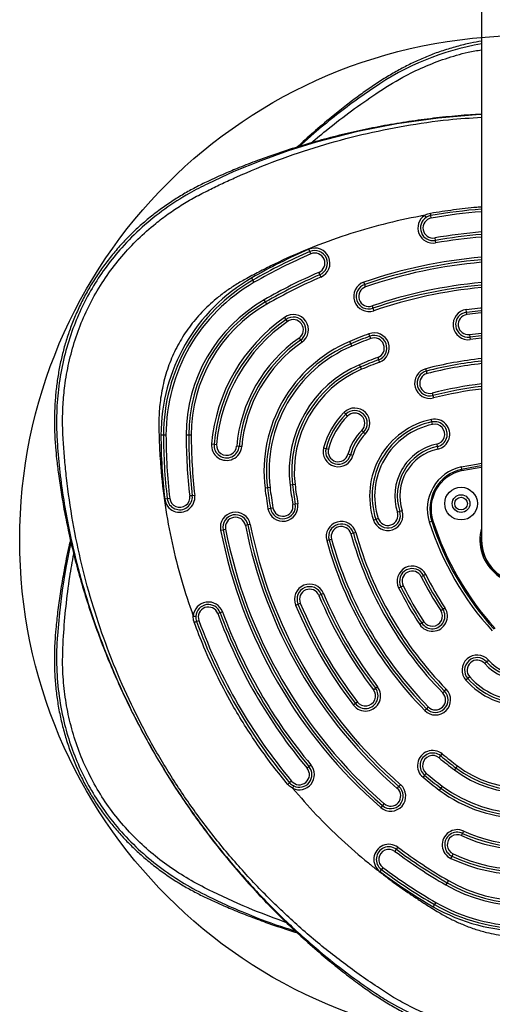
# Model space of a CAD drawing. Units: millimetres. Extents: x 4271 to 28376, y 20260 to 35931.
# Drawn here: x 15951 to 16138, y 30255 to 30646 of the extents above; entities that cross this region are included whole.
import ezdxf

# ---------------------------------------------------------------- set-up
doc = ezdxf.new("R2010")
doc.units = ezdxf.units.MM
doc.header["$LTSCALE"] = 150
doc.layers.add('OTWORY_MONTAŻOWE', color=1, linetype='Continuous')

msp = doc.modelspace()

# ---------------------------------------------------------------- linework, layer by layer
at = {"color": 7, "linetype": 'Continuous', "lineweight": 25}
for p, q in [((16134.15, 30925.31), (16134.15, 30439.52)), ((16114.24, 30567.18), (16114.07, 30568.17)), ((16115.61, 30559.3), (16115.79, 30558.31)), ((16115.79, 30558.31), (16115.96, 30557.33)), ((16066.07, 30553.87), (16065.67, 30554.79)), ((16066.46, 30552.95), (16066.07, 30553.87)), ((16043.5, 30542.56), (16043, 30543.42)), ((16044, 30541.69), (16043.5, 30542.56)), ((16069.62, 30545.61), (16070.02, 30544.69)), ((16070.02, 30544.69), (16070.41, 30543.77)), ((16087.84, 30540.85), (16087.52, 30541.8)), ((16088.17, 30539.9), (16087.84, 30540.85)), ((16048.5, 30533.9), (16048, 30534.76)), ((16049, 30533.03), (16048.5, 30533.9)), ((16090.76, 30532.34), (16091.08, 30531.39)), ((16091.08, 30531.39), (16091.41, 30530.44)), ((16128.23, 30529.87), (16128.1, 30530.86)), ((16056.64, 30526.98), (16056.07, 30527.8)), ((16057.21, 30526.16), (16056.64, 30526.98)), ((16128.36, 30528.88), (16128.23, 30529.87)), ((16061.81, 30519.61), (16062.38, 30518.79)), ((16089.85, 30520.33), (16089.5, 30521.27)), ((16090.2, 30519.39), (16089.85, 30520.33)), ((16129.4, 30520.95), (16129.53, 30519.96)), ((16134.15, 30520.5), (16129.53, 30519.96)), ((16129.53, 30519.96), (16129.66, 30518.97)), ((16062.38, 30518.79), (16062.96, 30517.97)), ((16082.29, 30517.31), (16081.89, 30518.23)), ((16082.68, 30516.39), (16082.29, 30517.31)), ((16092.99, 30511.9), (16093.34, 30510.96)), ((16086.21, 30508.11), (16085.82, 30509.03)), ((16086.61, 30507.19), (16086.21, 30508.11)), ((16093.34, 30510.96), (16093.69, 30510.02)), ((16112.37, 30506.47), (16112.12, 30507.44)), ((16112.62, 30505.5), (16112.37, 30506.47)), ((16114.61, 30497.75), (16114.86, 30496.79)), ((16114.86, 30496.79), (16115.11, 30495.82)), ((16080.32, 30489.36), (16079.62, 30490.07)), ((16081.03, 30488.65), (16080.32, 30489.36)), ((16114.51, 30486.32), (16114.3, 30487.3)), ((16114.71, 30485.35), (16114.51, 30486.32)), ((16008.02, 30481.1), (16007.02, 30481.1)), ((16009.02, 30481.1), (16008.02, 30481.1)), ((16018.02, 30481.1), (16017.02, 30481.1)), ((16019.02, 30481.1), (16018.02, 30481.1)), ((16086.67, 30482.98), (16087.38, 30482.27)), ((16087.38, 30482.27), (16088.08, 30481.56)), ((16027.08, 30477.6), (16028.08, 30477.51)), ((16028.08, 30477.51), (16029.08, 30477.42)), ((16038.04, 30476.63), (16037.04, 30476.72)), ((16039.04, 30476.54), (16038.04, 30476.63)), ((16071.53, 30476.07), (16072.5, 30475.81)), ((16116.38, 30477.52), (16116.59, 30476.54)), ((16116.59, 30476.54), (16116.8, 30475.56)), ((16072.5, 30475.81), (16073.47, 30475.55)), ((16082.16, 30473.24), (16081.2, 30473.5)), ((16083.13, 30472.98), (16082.16, 30473.24)), ((16126.02, 30468.46), (16126.24, 30467.48)), ((16059.21, 30461.33), (16058.21, 30461.21)), ((16060.2, 30461.45), (16059.21, 30461.33)), ((16019.43, 30457.07), (16018.44, 30456.95)), ((16020.42, 30457.19), (16019.43, 30457.07)), ((16049.28, 30460.13), (16048.29, 30460.01)), ((16050.27, 30460.25), (16049.28, 30460.13)), ((16008.51, 30455.78), (16009.5, 30455.9)), ((16009.5, 30455.9), (16010.49, 30456.02)), ((16060.3, 30453.74), (16059.32, 30453.57)), ((16061.29, 30453.9), (16060.3, 30453.74)), ((16049.46, 30451.91), (16050.44, 30452.08)), ((16050.44, 30452.08), (16051.43, 30452.24)), ((16101.73, 30450.81), (16100.78, 30450.5)), ((16102.68, 30451.12), (16101.73, 30450.81)), ((16041.48, 30445.48), (16040.5, 30445.28)), ((16042.46, 30445.67), (16041.48, 30445.48)), ((16091.27, 30447.41), (16092.22, 30447.72)), ((16092.22, 30447.72), (16093.17, 30448.03)), ((16113.45, 30446.68), (16114.41, 30446.99)), ((16030.69, 30443.36), (16031.67, 30443.55)), ((16031.67, 30443.55), (16032.65, 30443.74)), ((16083.34, 30442.18), (16082.37, 30441.92)), ((16084.3, 30442.45), (16083.34, 30442.18)), ((16072.74, 30439.23), (16073.7, 30439.5)), ((16073.7, 30439.5), (16074.67, 30439.77)), ((16134.45, 30435.62), (16134.61, 30435.62)), ((16111.12, 30425.38), (16110.23, 30424.94)), ((16112.02, 30425.83), (16111.12, 30425.38)), ((16102.17, 30420.92), (16103.07, 30421.37)), ((16070.6, 30417.9), (16069.68, 30417.51)), ((16071.53, 30418.28), (16070.6, 30417.9)), ((16101.28, 30420.48), (16102.17, 30420.92)), ((16060.44, 30413.68), (16061.37, 30414.07)), ((16061.37, 30414.07), (16062.29, 30414.45)), ((16030.51, 30410.62), (16029.58, 30410.28)), ((16031.45, 30410.96), (16030.51, 30410.62)), ((16117.98, 30411.51), (16118.82, 30412.06)), ((16118.82, 30412.06), (16119.65, 30412.61)), ((16021.12, 30407.18), (16022.06, 30407.52)), ((16110.48, 30406.53), (16109.65, 30405.98)), ((16111.31, 30407.09), (16110.48, 30406.53)), ((16135.4, 30390.54), (16136.14, 30391.21)), ((16136.14, 30391.21), (16136.88, 30391.88)), ((16128.71, 30384.52), (16127.97, 30383.85)), ((16129.46, 30385.18), (16128.71, 30384.52)), ((16091.28, 30380.1), (16092.07, 30380.71)), ((16092.07, 30380.71), (16092.87, 30381.32)), ((16118.76, 30378.89), (16119.48, 30379.59)), ((16119.48, 30379.59), (16120.19, 30380.29)), ((16084.14, 30374.62), (16083.34, 30374.01)), ((16084.93, 30375.23), (16084.14, 30374.62)), ((16112.33, 30372.59), (16111.62, 30371.89)), ((16113.05, 30373.29), (16112.33, 30372.59)), ((16117.32, 30353.1), (16117.96, 30353.87)), ((16117.96, 30353.87), (16118.6, 30354.64)), ((16064.96, 30348.99), (16065.73, 30349.63)), ((16065.73, 30349.63), (16066.49, 30350.27)), ((16123.99, 30349.12), (16123.39, 30348.32)), ((16124.59, 30349.92), (16123.99, 30349.12)), ((16058.82, 30343.86), (16058.05, 30343.22)), ((16111.59, 30346.16), (16110.96, 30345.39)), ((16112.23, 30346.93), (16111.59, 30346.16)), ((16100.74, 30340.94), (16101.4, 30341.7)), ((16101.4, 30341.7), (16102.05, 30342.45)), ((16117.99, 30341.12), (16117.39, 30340.32)), ((16118.59, 30341.92), (16117.99, 30341.12)), ((16094.82, 30334.16), (16094.16, 30333.41)), ((16095.48, 30334.92), (16094.82, 30334.16)), ((16126.66, 30323.14), (16127.08, 30324.05)), ((16126.24, 30322.23), (16126.66, 30323.14)), ((16099.82, 30316), (16100.41, 30316.8)), ((16100.41, 30316.8), (16101.01, 30317.61)), ((16122.44, 30314.07), (16122.02, 30313.17)), ((16122.86, 30314.98), (16122.44, 30314.07)), ((16094.43, 30308.79), (16093.84, 30307.99)), ((16095.03, 30309.59), (16094.43, 30308.79)), ((16121.02, 30304.43), (16120.52, 30303.57)), ((16120.52, 30303.57), (16120.02, 30302.7)), ((16115.52, 30294.91), (16115.02, 30294.04)), ((16116.02, 30295.77), (16115.52, 30294.91))]:
    msp.add_line(p, q, dxfattribs=at)
at = {"color": 8, "linetype": 'Continuous', "lineweight": 25}
for p, q in [((16129.4, 30520.95), (16134.15, 30521.5)), ((16134.15, 30519.49), (16129.66, 30518.97)), ((16126.34, 30466.99), (16126.24, 30467.48)), ((16114.88, 30447.14), (16114.41, 30446.99))]:
    msp.add_line(p, q, dxfattribs=at)
at = {"color": 8, "linetype": 'Continuous', "lineweight": 25, "flags": 128}
for points in [[(16134.15, 30608.26), (16133.45, 30608.24), (16116.96, 30606.83), (16100.59, 30604.52), (16084.41, 30601.33), (16068.53, 30597.23), (16057.49, 30593.81), (16046.6, 30589.93), (16035.94, 30585.6), (16025.61, 30580.79), (16025.61, 30580.79), (16025.61, 30580.79)], [(16128.1, 30530.86), (16133.8, 30531.52), (16134.15, 30531.55)], [(16134.15, 30529.54), (16134, 30529.53), (16128.36, 30528.88)], [(16126.02, 30468.46), (16132.2, 30469.63), (16134.15, 30469.93)], [(15971.34, 30438.59), (15969.29, 30428.64), (15967.84, 30419.62), (15966.72, 30410.57), (15965.97, 30401.56), (15965.97, 30401.56), (15965.97, 30401.56)]]:
    msp.add_lwpolyline(points, dxfattribs=at)
at = {"color": 7, "linetype": 'Continuous', "lineweight": 25, "flags": 128}
for points in [[(16114.07, 30568.17), (16114.07, 30568.18), (16114.06, 30568.24), (16114.04, 30568.33), (16114.02, 30568.45), (16113.99, 30568.6), (16113.96, 30568.76), (16113.93, 30568.95), (16113.9, 30569.14)], [(16128.23, 30529.87), (16133.9, 30530.52), (16134.15, 30530.55)], [(16134.15, 30468.92), (16132.37, 30468.64), (16126.24, 30467.48)], [(16126.34, 30466.99), (16132.45, 30468.15), (16134.15, 30468.41)], [(16020.2, 30406.84), (16020.38, 30406.91), (16020.55, 30406.97), (16020.71, 30407.03), (16020.85, 30407.08), (16020.97, 30407.12), (16021.05, 30407.16), (16021.11, 30407.17), (16021.12, 30407.18)], [(16058.05, 30343.22), (16058.04, 30343.2), (16058, 30343.17), (16057.93, 30343.11), (16057.83, 30343.03), (16057.72, 30342.94), (16057.59, 30342.83), (16057.45, 30342.71), (16057.3, 30342.58)]]:
    msp.add_lwpolyline(points, dxfattribs=at)
at = {"color": 7, "linetype": 'Continuous', "lineweight": 25}
for radius in [6.5, 3.5, 2.5]:
    msp.add_circle((16126.04, 30453.93), radius, dxfattribs=at)
at = {"color": 8, "linetype": 'Continuous', "lineweight": 25}
for centre, radius, start, end in [((16152.24, 30531.09), 106.73, 99.7586, 124.7833), ((16151, 30356.36), 214, 94.516, 99.8906), ((16151, 30356.36), 206, 94.6918, 99.8906), ((16151, 30356.36), 204, 94.7379, 99.8906), ((16151, 30356.36), 196, 94.9318, 108.8972), ((16151, 30356.36), 194, 94.9827, 108.8972), ((16151, 30356.36), 186, 95.1976, 108.8972), ((16151, 30356.36), 184, 95.2543, 108.8972), ((16151, 30356.36), 156, 96.2008, 104.4317), ((16151, 30356.36), 154, 96.2816, 104.4317), ((16151, 30356.36), 146, 96.6273, 104.4317), ((16151, 30356.36), 144, 96.7198, 104.4317)]:
    msp.add_arc(centre, radius, start, end, dxfattribs=at)
at = {"color": 7, "linetype": 'Continuous', "lineweight": 25}
for centre, radius, start, end in [((16151, 30356.36), 215, 94.495, 99.8906), ((16114.93, 30563.24), 6, 123.5153, 279.8906), ((16114.93, 30563.24), 5, 123.5153, 279.8906), ((16114.93, 30563.24), 4, 99.8906, 279.8906), ((16114.93, 30563.24), 5, 99.8906, 123.5153), ((16151, 30356.36), 205, 94.7148, 99.8906), ((16151, 30356.36), 216, 113.2684, 120), ((16068.04, 30549.28), 6, 293.2684, 113.2684), ((16068.04, 30549.28), 5, 293.2684, 113.2684), ((16151, 30356.36), 215, 113.2684, 120), ((16151, 30356.36), 214, 113.2684, 120), ((16068.04, 30549.28), 4, 293.2684, 113.2684), ((16151, 30356.36), 195, 94.9571, 108.8972), ((16078.98, 30481.1), 71.96, 120, 180), ((16078.98, 30481.1), 70.96, 120, 180), ((16151, 30356.36), 206, 113.2684, 120), ((16151, 30356.36), 205, 113.2684, 120), ((16151, 30356.36), 204, 113.2684, 120), ((16078.98, 30481.1), 69.96, 120, 180), ((16089.46, 30536.12), 6, 108.8972, 288.8972), ((16089.46, 30536.12), 5, 108.8972, 288.8972), ((16089.46, 30536.12), 4, 108.8972, 288.8972), ((16151, 30356.36), 185, 95.2258, 108.8972), ((16078.98, 30481.1), 61.96, 120, 180), ((16078.98, 30481.1), 60.96, 120, 180), ((16078.98, 30481.1), 59.96, 120, 180), ((16128.88, 30524.92), 6, 97.4772, 277.4772), ((16095.52, 30471.55), 68.7, 125.05, 174.95), ((16095.52, 30471.55), 67.7, 125.05, 174.95), ((16059.51, 30522.88), 6, 305.05, 125.05), ((16059.51, 30522.88), 5, 305.05, 125.05), ((16059.51, 30522.88), 4, 305.05, 125.05), ((16128.88, 30524.92), 5, 97.4772, 277.4772), ((16128.88, 30524.92), 4, 97.4772, 277.4772), ((16095.52, 30471.55), 66.7, 125.05, 174.95), ((16095.52, 30471.55), 58.7, 125.05, 174.95), ((16151, 30356.36), 176, 110.4533, 113.1189), ((16151, 30356.36), 175, 110.4533, 113.1189), ((16151, 30356.36), 174, 110.4533, 113.1189), ((16091.59, 30515.64), 6, 290.4533, 110.4533), ((16091.59, 30515.64), 5, 290.4533, 110.4533), ((16091.59, 30515.64), 4, 290.4533, 110.4533), ((16095.52, 30471.55), 57.7, 125.05, 174.95), ((16095.52, 30471.55), 56.7, 125.05, 174.95), ((16103.88, 30466.72), 56, 113.1189, 186.8811), ((16103.88, 30466.72), 55, 113.1189, 186.8811), ((16103.88, 30466.72), 54, 113.1189, 186.8811), ((16151, 30356.36), 166, 110.4533, 113.1189), ((16103.88, 30466.72), 46, 113.1189, 186.8811), ((16103.88, 30466.72), 45, 113.1189, 186.8811), ((16103.88, 30466.72), 44, 113.1189, 186.8811), ((16151, 30356.36), 165, 110.4533, 113.1189), ((16151, 30356.36), 164, 110.4533, 113.1189), ((16113.62, 30501.63), 6, 104.4317, 284.4317), ((16151, 30356.36), 155, 96.2409, 104.4317), ((16113.62, 30501.63), 5, 104.4317, 284.4317), ((16113.62, 30501.63), 4, 104.4317, 284.4317), ((16151, 30356.36), 145, 96.7369, 104.4317), ((16083.85, 30485.82), 6, 314.8875, 134.8875), ((16101.49, 30468.1), 31, 134.8875, 165.1125), ((16101.49, 30468.1), 30, 134.8875, 165.1125), ((16101.49, 30468.1), 29, 134.8875, 165.1125), ((16083.85, 30485.82), 5, 314.8875, 134.8875), ((16083.85, 30485.82), 4, 314.8875, 134.8875), ((16120.76, 30456.98), 31, 102.0236, 197.9764), ((16120.76, 30456.98), 30, 102.0236, 197.9764), ((16120.76, 30456.98), 29, 102.0236, 197.9764), ((16115.55, 30481.43), 6, 282.0236, 102.0236), ((16115.55, 30481.43), 5, 282.0236, 102.0236), ((16115.55, 30481.43), 4, 282.0236, 102.0236), ((16223.02, 30481.1), 216, 180, 186.7316), ((16223.02, 30481.1), 215, 180, 186.7316), ((16223.02, 30481.1), 214, 180, 186.7316), ((16223.02, 30481.1), 206, 180, 186.7316), ((16223.02, 30481.1), 205, 180, 186.7316), ((16223.02, 30481.1), 204, 180, 186.7316), ((16101.49, 30468.1), 21, 134.8875, 165.1125), ((16101.49, 30468.1), 20, 134.8875, 165.1125), ((16101.49, 30468.1), 19, 134.8875, 165.1125), ((16033.06, 30477.07), 6, 174.95, 354.95), ((16033.06, 30477.07), 5, 174.95, 354.95), ((16033.06, 30477.07), 4, 174.95, 354.95), ((16077.33, 30474.53), 6, 165.1125, 345.1125), ((16120.76, 30456.98), 21, 102.0236, 197.9764), ((16120.76, 30456.98), 20, 102.0236, 197.9764), ((16077.33, 30474.53), 5, 165.1125, 345.1125), ((16077.33, 30474.53), 4, 165.1125, 345.1125), ((16120.76, 30456.98), 19, 102.0236, 197.9764), ((16129.65, 30451.85), 17, 102.3156, 197.6844), ((16129.65, 30451.85), 16, 102.3156, 197.6844), ((16129.65, 30451.85), 15.5, 102.3156, 197.6844), ((16223.02, 30481.1), 166, 186.8811, 189.5467), ((16223.02, 30481.1), 165, 186.8811, 189.5467), ((16223.02, 30481.1), 164, 186.8811, 189.5467), ((16014.47, 30456.48), 6, 186.7316, 6.7316), ((16014.47, 30456.48), 5, 186.7316, 6.7316), ((16014.47, 30456.48), 4, 186.7316, 6.7316), ((16223.02, 30481.1), 176, 186.8811, 189.5467), ((16223.02, 30481.1), 175, 186.8811, 189.5467), ((16223.02, 30481.1), 174, 186.8811, 189.5467), ((16055.37, 30452.91), 6, 189.5467, 9.5467), ((16055.37, 30452.91), 5, 189.5467, 9.5467), ((16055.37, 30452.91), 4, 189.5467, 9.5467), ((16036.57, 30444.51), 6, 11.1028, 191.1028), ((16036.57, 30444.51), 5, 11.1028, 191.1028), ((16096.98, 30449.27), 6, 197.9764, 17.9764), ((16096.98, 30449.27), 5, 197.9764, 17.9764), ((16096.98, 30449.27), 4, 197.9764, 17.9764), ((16036.57, 30444.51), 4, 11.1028, 191.1028), ((16223.02, 30481.1), 186, 191.1028, 228.8972), ((16223.02, 30481.1), 185, 191.1028, 228.8972), ((16223.02, 30481.1), 184, 191.1028, 228.8972), ((16078.52, 30440.84), 6, 15.5683, 195.5683), ((16078.52, 30440.84), 5, 15.5683, 195.5683), ((16078.52, 30440.84), 4, 15.5683, 195.5683), ((16225.01, 30482.25), 117.09, 197.6844, 222.3156), ((16225.01, 30482.25), 116.09, 197.6844, 222.3156), ((16225.01, 30482.25), 115.59, 197.6844, 222.3156), ((16223.02, 30481.1), 196, 191.1028, 228.8972), ((16223.02, 30481.1), 195, 191.1028, 228.8972), ((16223.02, 30481.1), 194, 191.1028, 228.8972), ((16223.02, 30481.1), 146, 195.5683, 224.4317), ((16223.02, 30481.1), 145, 195.5683, 224.4317), ((16223.02, 30481.1), 144, 195.5683, 224.4317), ((16151, 30439.52), 17.5, 164.3351, 300), ((16151, 30439.52), 17, 172.3831, 270), ((16223.02, 30481.1), 156, 195.5683, 224.4317), ((16223.02, 30481.1), 155, 195.5683, 224.4317), ((16223.02, 30481.1), 154, 195.5683, 224.4317), ((16151, 30439.52), 16.85, 180, 0), ((16106.65, 30423.15), 6, 26.4719, 206.4719), ((16106.65, 30423.15), 5, 26.4719, 206.4719), ((16106.65, 30423.15), 4, 26.4719, 206.4719), ((16223.02, 30481.1), 125, 206.4719, 213.5281), ((16223.02, 30481.1), 124, 206.4719, 213.5281), ((16065.98, 30415.98), 6, 22.5228, 202.5228), ((16223.02, 30481.1), 134, 206.4719, 213.5281), ((16223.02, 30481.1), 126, 206.4719, 213.5281), ((16065.98, 30415.98), 5, 22.5228, 202.5228), ((16065.98, 30415.98), 4, 22.5228, 202.5228), ((16223.02, 30481.1), 166, 202.5228, 217.4772), ((16223.02, 30481.1), 165, 202.5228, 217.4772), ((16223.02, 30481.1), 164, 202.5228, 217.4772), ((16223.02, 30481.1), 136, 206.4719, 213.5281), ((16223.02, 30481.1), 135, 206.4719, 213.5281), ((16025.82, 30408.9), 6, 20.1094, 176.485), ((16025.82, 30408.9), 5, 20.1094, 176.485), ((16223.02, 30481.1), 176, 202.5228, 217.4772), ((16223.02, 30481.1), 175, 202.5228, 217.4772), ((16223.02, 30481.1), 174, 202.5228, 217.4772), ((16025.82, 30408.9), 4, 20.1094, 200.1094), ((16223.02, 30481.1), 206, 200.1094, 219.8906), ((16223.02, 30481.1), 205, 200.1094, 219.8906), ((16223.02, 30481.1), 204, 200.1094, 219.8906), ((16114.65, 30409.3), 6, 213.5281, 33.5281), ((16114.65, 30409.3), 5, 213.5281, 33.5281), ((16114.65, 30409.3), 4, 213.5281, 33.5281), ((16025.82, 30408.9), 5, 176.485, 200.1094), ((16223.02, 30481.1), 215, 200.1094, 219.8906), ((16223.02, 30481.1), 214, 200.1094, 219.8906), ((16132.43, 30387.86), 6, 42.0236, 222.0236), ((16132.43, 30387.86), 5, 42.0236, 222.0236), ((16132.43, 30387.86), 4, 42.0236, 222.0236), ((16151, 30404.6), 21, 222.0236, 317.9764), ((16151, 30404.6), 20, 222.0236, 317.9764), ((16151, 30404.6), 19, 222.0236, 317.9764), ((16151, 30404.6), 31, 222.0236, 317.9764), ((16151, 30404.6), 30, 222.0236, 317.9764), ((16151, 30404.6), 29, 222.0236, 317.9764), ((16088.11, 30377.66), 6, 217.4772, 37.4772), ((16088.11, 30377.66), 5, 217.4772, 37.4772), ((16088.11, 30377.66), 4, 217.4772, 37.4772), ((16115.9, 30376.09), 6, 224.4317, 44.4317), ((16115.9, 30376.09), 5, 224.4317, 44.4317), ((16115.9, 30376.09), 4, 224.4317, 44.4317), ((16114.78, 30350.01), 6, 50.4533, 230.4533), ((16114.78, 30350.01), 5, 50.4533, 230.4533), ((16114.78, 30350.01), 4, 50.4533, 230.4533), ((16223.02, 30481.1), 166, 230.4533, 233.1189), ((16223.02, 30481.1), 165, 230.4533, 233.1189), ((16223.02, 30481.1), 164, 230.4533, 233.1189), ((16061.89, 30346.42), 4, 219.8906, 39.8906), ((16061.89, 30346.42), 6, 243.5046, 39.8906), ((16061.89, 30346.42), 5, 243.5046, 39.8906), ((16151, 30385.11), 46, 233.1189, 306.8811), ((16151, 30385.11), 45, 233.1189, 306.8811), ((16151, 30385.11), 44, 233.1189, 306.8811), ((16061.89, 30346.42), 5, 219.8906, 243.5046), ((16223.02, 30481.1), 176, 230.4533, 233.1189), ((16223.02, 30481.1), 175, 230.4533, 233.1189), ((16223.02, 30481.1), 174, 230.4533, 233.1189), ((16098.11, 30337.93), 6, 228.8972, 48.8972), ((16098.11, 30337.93), 5, 228.8972, 48.8972), ((16098.11, 30337.93), 4, 228.8972, 48.8972), ((16151, 30385.11), 56, 233.1189, 306.8811), ((16151, 30385.11), 55, 233.1189, 306.8811), ((16151, 30385.11), 54, 233.1189, 306.8811), ((16124.55, 30318.61), 6, 65.05, 245.05), ((16151, 30375.46), 56.7, 245.05, 294.95), ((16124.55, 30318.61), 5, 65.05, 245.05), ((16124.55, 30318.61), 4, 65.05, 245.05), ((16151, 30375.46), 58.7, 245.05, 294.95), ((16151, 30375.46), 57.7, 245.05, 294.95), ((16097.42, 30312.8), 6, 53.2684, 233.2684), ((16097.42, 30312.8), 5, 53.2684, 233.2684), ((16097.42, 30312.8), 4, 53.2684, 233.2684), ((16223.02, 30481.1), 206, 233.2684, 240), ((16223.02, 30481.1), 205, 233.2684, 240), ((16223.02, 30481.1), 204, 233.2684, 240), ((16151, 30375.46), 68.7, 245.05, 294.95), ((16151, 30375.46), 67.7, 245.05, 294.95), ((16151, 30375.46), 66.7, 245.05, 294.95), ((16223.02, 30481.1), 215, 233.2684, 240), ((16223.02, 30481.1), 214, 233.2684, 240), ((16223.02, 30481.1), 216, 233.2684, 240), ((16151, 30356.36), 59.96, 240, 300), ((16151, 30356.36), 61.96, 240, 300), ((16151, 30356.36), 60.96, 240, 300), ((16151, 30356.36), 71.96, 240, 300), ((16151, 30356.36), 70.96, 240, 300), ((16151, 30356.36), 69.96, 240, 300)]:
    msp.add_arc(centre, radius, start, end, dxfattribs=at)
for points, knots in [([(16134.15, 30637.33), (16132.71, 30637.09), (16129.39, 30636.51), (16124.28, 30635.25), (16118.87, 30633.63), (16113.66, 30631.73), (16108.66, 30629.6), (16103.81, 30627.25), (16099.02, 30624.63), (16094.28, 30621.75), (16089.55, 30618.6), (16084.78, 30615.16), (16079.78, 30611.33), (16073.96, 30606.68), (16067.59, 30601.32), (16063.14, 30597.25), (16060.99, 30595.28)], [0, 0, 0, 0, 0.05123, 0.117554, 0.183979, 0.249048, 0.311389, 0.374253, 0.437818, 0.502442, 0.568623, 0.637078, 0.708792, 0.789013, 0.89787, 1, 1, 1, 1]), ([(16134.15, 30608.33), (16133.09, 30608.28), (16128.76, 30608.09), (16121.18, 30607.43), (16111.42, 30606.34), (16101.73, 30604.92), (16092.1, 30603.2), (16082.55, 30601.17), (16073.09, 30598.84), (16063.72, 30596.2), (16054.45, 30593.26), (16045.88, 30590.24), (16038.49, 30587.39), (16031.91, 30584.63), (16026.12, 30582.03), (16020.69, 30579.33), (16015.93, 30576.7), (16011.25, 30573.8), (16006.63, 30570.59), (16002.09, 30567.05), (15997.72, 30563.25), (15993.56, 30559.2), (15989.65, 30554.95), (15985.98, 30550.49), (15982.59, 30545.84), (15979.47, 30541.03), (15976.64, 30536.07), (15974.11, 30530.96), (15971.91, 30525.8), (15970.04, 30520.61), (15968.47, 30515.42), (15967.19, 30510.14), (15966.17, 30504.75), (15965.42, 30499.25), (15964.95, 30493.65), (15964.74, 30487.95), (15964.81, 30482.15), (15965.14, 30476.69), (15965.68, 30471.19), (15966.38, 30465.26), (15967.4, 30458.31), (15968.77, 30450.47), (15970.53, 30441.81), (15972.69, 30432.61), (15975.23, 30423.22), (15978.06, 30413.97), (15981.18, 30404.8), (15984.61, 30395.7), (15988.35, 30386.67), (15992.39, 30377.72), (15996.73, 30368.88), (16001.35, 30360.18), (16006.25, 30351.6), (16011.44, 30343.18), (16016.87, 30334.95), (16022.54, 30326.93), (16028.46, 30319.1), (16034.63, 30311.46), (16041.03, 30304.05), (16047.65, 30296.86), (16054.48, 30289.91), (16061.57, 30283.16), (16068.54, 30276.92), (16075.18, 30271.35), (16081.25, 30266.56), (16086.85, 30262.37), (16092.14, 30258.71), (16097.18, 30255.53), (16102.16, 30252.7), (16107.12, 30250.18), (16112.07, 30247.97), (16117.05, 30246.05), (16122.18, 30244.38), (16127.46, 30242.97), (16132.92, 30241.83), (16138.43, 30241), (16144.02, 30240.46), (16149.65, 30240.23), (16155.31, 30240.32), (16160.96, 30240.71), (16166.59, 30241.42), (16172.18, 30242.45), (16177.72, 30243.78), (16183.13, 30245.42), (16188.34, 30247.31), (16193.34, 30249.44), (16198.19, 30251.79), (16202.98, 30254.41), (16207.72, 30257.29), (16212.45, 30260.44), (16217.22, 30263.88), (16222.21, 30267.71), (16228.04, 30272.35), (16234.56, 30277.87), (16241.55, 30284.18), (16248.4, 30290.77), (16255.09, 30297.64), (16261.62, 30304.79), (16267.97, 30312.19), (16274.11, 30319.84), (16280.03, 30327.7), (16285.69, 30335.74), (16291.09, 30343.96), (16296.22, 30352.35), (16301.08, 30360.89), (16305.66, 30369.58), (16309.96, 30378.42), (16313.98, 30387.38), (16317.7, 30396.48), (16321.14, 30405.69), (16324.28, 30415.02), (16327.11, 30424.43), (16329.62, 30433.88), (16331.81, 30443.35), (16333.59, 30452.35), (16334.96, 30460.6), (16335.96, 30467.92), (16336.64, 30474.29), (16337.11, 30480.14), (16337.31, 30485.84), (16337.2, 30491.84), (16336.76, 30497.95), (16335.99, 30503.96), (16334.89, 30509.85), (16333.49, 30515.61), (16331.77, 30521.21), (16329.75, 30526.65), (16327.46, 30531.89), (16324.92, 30536.88), (16322.15, 30541.64), (16319.13, 30546.23), (16315.85, 30550.68), (16312.3, 30554.99), (16308.49, 30559.12), (16304.44, 30563.08), (16300.16, 30566.84), (16295.64, 30570.38), (16290.95, 30573.67), (16286.22, 30576.61), (16281.55, 30579.21), (16276.94, 30581.52), (16271.91, 30583.82), (16266.38, 30586.21), (16260.06, 30588.74), (16252.69, 30591.48), (16244.29, 30594.33), (16235.11, 30597.12), (16225.81, 30599.63), (16216.37, 30601.85), (16206.83, 30603.77), (16197.19, 30605.4), (16187.51, 30606.71), (16177.92, 30607.68), (16171.35, 30608.16), (16168.04, 30608.34), (16167.85, 30608.35)], [0, 0, 0, 0, 0.002803, 0.011513, 0.020201, 0.02887, 0.037523, 0.046161, 0.054788, 0.063404, 0.072014, 0.080614, 0.087525, 0.093066, 0.099571, 0.104432, 0.10922, 0.114038, 0.11905, 0.124182, 0.129317, 0.134447, 0.139568, 0.144675, 0.149765, 0.154837, 0.159889, 0.164921, 0.169966, 0.174782, 0.179555, 0.184363, 0.189216, 0.194124, 0.199098, 0.20415, 0.20929, 0.214529, 0.218687, 0.224022, 0.23041, 0.237355, 0.245164, 0.253881, 0.262436, 0.270994, 0.279565, 0.288162, 0.296795, 0.305531, 0.314217, 0.322936, 0.331689, 0.340449, 0.349189, 0.357852, 0.366547, 0.375244, 0.383908, 0.392549, 0.40118, 0.409787, 0.418542, 0.426038, 0.432788, 0.43909, 0.444643, 0.449906, 0.454965, 0.459875, 0.464675, 0.469393, 0.474052, 0.479, 0.483894, 0.488845, 0.493813, 0.498798, 0.503798, 0.508811, 0.513835, 0.518866, 0.523901, 0.528944, 0.533883, 0.538616, 0.543388, 0.548214, 0.55312, 0.558144, 0.563341, 0.568785, 0.574875, 0.58314, 0.591469, 0.59988, 0.608371, 0.616938, 0.625573, 0.63427, 0.642981, 0.651687, 0.660388, 0.669085, 0.677781, 0.686475, 0.695169, 0.703863, 0.71256, 0.72126, 0.729964, 0.738701, 0.747336, 0.755944, 0.764495, 0.771702, 0.778155, 0.784121, 0.788753, 0.793802, 0.799281, 0.804711, 0.810079, 0.815384, 0.820627, 0.82581, 0.830938, 0.836019, 0.840984, 0.845801, 0.850657, 0.85555, 0.860484, 0.865457, 0.87047, 0.875518, 0.880598, 0.885703, 0.890764, 0.895382, 0.899921, 0.904492, 0.910125, 0.915952, 0.922572, 0.931008, 0.93952, 0.948047, 0.956584, 0.965255, 0.973895, 0.982533, 0.991193, 0.999486, 1, 1, 1, 1]), ([(16025.61, 30580.79), (16025.61, 30580.79), (16023.11, 30579.59), (16017.26, 30576.54), (16008.45, 30570.9), (15999.46, 30563.69), (15991.78, 30556.06), (15985.4, 30548.2), (15980.17, 30540.36), (15975.68, 30532.07), (15971.84, 30523.08), (15968.83, 30513.41), (15966.72, 30503.14), (15965.72, 30493.65), (15965.53, 30485.09), (15965.77, 30480.01), (15965.97, 30477.48), (15965.97, 30477.48)], [0, 0, 0, 0, 0, 0.065757, 0.156163, 0.246825, 0.337195, 0.410912, 0.484961, 0.559009, 0.632724, 0.714954, 0.797407, 0.879661, 0.93983, 1, 1, 1, 1, 1]), ([(16111.61, 30568.24), (16111.06, 30568.14), (16105.52, 30567.14), (16095.08, 30564.84), (16080.43, 30560.57), (16066.03, 30555.3), (16054.76, 30550.3), (16046.51, 30546.17), (16041.4, 30543.44), (16036.74, 30540.83), (16032.68, 30538.09), (16028.09, 30534.55), (16023.13, 30529.94), (16018.17, 30524.04), (16014.04, 30517.62), (16010.74, 30510.74), (16008.3, 30503.41), (16007.05, 30497.2), (16006.46, 30492.33), (16006.22, 30488.89), (16006.13, 30485.2), (16006.25, 30481.26), (16006.39, 30477.07), (16006.62, 30472.81), (16007.19, 30464.87), (16008.52, 30453.32), (16011.26, 30438.37), (16014.93, 30423.63), (16018.2, 30414.06), (16019.83, 30409.27)], [0, 0, 0, 0, 0.0075673, 0.0753094, 0.1431373, 0.2117295, 0.2804709, 0.3080406, 0.3352906, 0.3580618, 0.3794897, 0.4007728, 0.4357253, 0.4698725, 0.5037396, 0.5376111, 0.5718234, 0.6068941, 0.6221967, 0.6375466, 0.6529795, 0.6716453, 0.690328, 0.7090967, 0.7287554, 0.796915, 0.8646415, 0.9322357, 1, 1, 1, 1]), ([(16111.61, 30568.24), (16111.61, 30568.24), (16111.74, 30568.32), (16112.44, 30568.75), (16113.24, 30568.96), (16113.9, 30569.14)], [0, 0, 0, 0, 0.000024, 0.182062, 1, 1, 1, 1]), ([(15965.97, 30477.48), (15965.97, 30477.48), (15966.19, 30473.8), (15966.85, 30466.39), (15968.39, 30455.26), (15970.7, 30442.48), (15974.03, 30428.12), (15978.7, 30412.27), (15984.27, 30396.66), (15990.69, 30381.36), (15997.93, 30366.45), (16006.04, 30351.84), (16015.04, 30337.59), (16024.91, 30323.73), (16035.56, 30310.44), (16046.94, 30297.79), (16058.99, 30285.86), (16070.54, 30275.73), (16081.37, 30267.21), (16088, 30262.52), (16091.35, 30260.3), (16091.35, 30260.3)], [0, 0, 0, 0, 0, 0.043483, 0.087033, 0.130569, 0.194068, 0.257786, 0.321621, 0.38546, 0.44919, 0.512697, 0.577905, 0.643357, 0.708927, 0.774491, 0.839928, 0.905127, 0.952579, 1, 1, 1, 1, 1]), ([(15971.12, 30439.51), (15970.82, 30438.23), (15969.78, 30433.81), (15968.42, 30426.69), (15967.04, 30418.44), (15966.04, 30411.12), (15965.36, 30404.76), (15964.88, 30398.9), (15964.69, 30393.2), (15964.8, 30387.2), (15965.24, 30381.09), (15966.01, 30375.08), (15967.1, 30369.19), (15968.51, 30363.43), (15970.23, 30357.83), (15972.24, 30352.39), (15974.54, 30347.16), (15977.08, 30342.16), (15979.85, 30337.4), (15982.87, 30332.81), (15986.15, 30328.36), (15989.7, 30324.06), (15993.5, 30319.92), (15997.55, 30315.96), (16001.84, 30312.2), (16006.35, 30308.66), (16011.05, 30305.37), (16015.77, 30302.43), (16020.45, 30299.83), (16025.06, 30297.52), (16030.09, 30295.22), (16035.62, 30292.83), (16041.94, 30290.3), (16049.31, 30287.57), (16055.76, 30285.34), (16059.9, 30284.09), (16061.01, 30283.76)], [0, 0, 0, 0, 0.019229, 0.06631, 0.105994, 0.141527, 0.174378, 0.199878, 0.227682, 0.257851, 0.287747, 0.317304, 0.346514, 0.375382, 0.403924, 0.432159, 0.460135, 0.487472, 0.513997, 0.540732, 0.567678, 0.594842, 0.622227, 0.649825, 0.677622, 0.705592, 0.733703, 0.761572, 0.786996, 0.811991, 0.837159, 0.868173, 0.90026, 0.93671, 0.983161, 1, 1, 1, 1]), ([(16020.2, 30406.84), (16020.15, 30406.98), (16019.89, 30407.76), (16019.8, 30408.6), (16019.83, 30409.27), (16019.83, 30409.27)], [0, 0, 0, 0, 0.182695, 0.999976, 1, 1, 1, 1]), ([(16057.3, 30342.58), (16055.34, 30344.98), (16051.43, 30349.78), (16045.95, 30357.31), (16040.77, 30365.07), (16035.22, 30374.21), (16029.54, 30384.81), (16024.31, 30396.09), (16021.46, 30403.55), (16020.2, 30406.84)], [0, 0, 0, 0, 0.124539, 0.249078, 0.374547, 0.500016, 0.678789, 0.858245, 1, 1, 1, 1]), ([(15965.97, 30401.56), (15965.97, 30401.56), (15965.93, 30401.07), (15965.62, 30396.82), (15965.49, 30388.75), (15966.47, 30377.42), (15968.5, 30366.87), (15971.43, 30357.2), (15975, 30348.43), (15979.36, 30340.02), (15984.74, 30331.68), (15991.25, 30323.58), (15998.9, 30315.87), (16007.25, 30309.04), (16016.17, 30303.12), (16022.42, 30299.78), (16025.61, 30298.26), (16025.61, 30298.26)], [0, 0, 0, 0, 0, 0.01177, 0.101103, 0.190674, 0.279972, 0.354054, 0.428468, 0.502872, 0.576941, 0.66201, 0.747333, 0.832427, 0.91621, 1, 1, 1, 1, 1]), ([(16059.21, 30341.05), (16059.08, 30341.12), (16058.36, 30341.51), (16057.77, 30342.1), (16057.3, 30342.58)], [0, 0, 0, 0, 0.181708, 1, 1, 1, 1]), ([(16059.21, 30341.05), (16062.31, 30337.51), (16068.48, 30330.43), (16078.56, 30320.57), (16086.73, 30313.44), (16092.66, 30308.68), (16096.11, 30306.02), (16099.6, 30303.43), (16103.15, 30300.9), (16106.74, 30298.44), (16110.39, 30296.03), (16113.67, 30293.97), (16116.39, 30292.29), (16118.55, 30291), (16120.54, 30289.9), (16122.54, 30288.88), (16124.53, 30287.93), (16127.43, 30286.66), (16131.29, 30285.21), (16136.99, 30283.55), (16143.63, 30282.3), (16151.22, 30281.85), (16158.78, 30282.36), (16166.26, 30283.8), (16173.62, 30286.17), (16180.31, 30289.17), (16186.62, 30292.89), (16192.75, 30296.74), (16199.1, 30301.04), (16205.28, 30305.53), (16211.31, 30310.22), (16217.17, 30315.09), (16222.86, 30320.16), (16229.11, 30326.11), (16235.83, 30333.01), (16240.47, 30338.37), (16242.78, 30341.05)], [0, 0, 0, 0, 0.0629655, 0.1257166, 0.1886562, 0.2080714, 0.2274856, 0.2469057, 0.2663387, 0.2857914, 0.3052708, 0.3247838, 0.3377682, 0.3480126, 0.3584168, 0.36826, 0.3780847, 0.3878802, 0.4106776, 0.4331646, 0.467307, 0.5009715, 0.5346926, 0.5684889, 0.6027581, 0.6379693, 0.6663947, 0.7007454, 0.7348986, 0.7690037, 0.8030937, 0.8371112, 0.8710939, 0.9050795, 0.9525817, 1, 1, 1, 1]), ([(16091.35, 30260.3), (16091.35, 30260.3), (16093.27, 30258.98), (16098.38, 30255.69), (16107.09, 30251.04), (16117.54, 30246.77), (16127.98, 30243.76), (16138.23, 30241.88), (16144.86, 30241.49), (16148.18, 30241.3)], [0, 0, 0, 0, 0.000001, 0.115601, 0.301175, 0.487252, 0.672757, 0.836381, 1, 1, 1, 1])]:
    msp.add_open_spline(points, degree=3, knots=knots, dxfattribs=at)
at = {"color": 8, "linetype": 'Continuous', "lineweight": 25}
for points, knots in [([(16066.51, 30596.93), (16068.78, 30598.85), (16074.03, 30603.28), (16082.63, 30609.78), (16092.45, 30616.69), (16101.9, 30622.67), (16111.19, 30627.21), (16119.81, 30630.5), (16127.5, 30632.79), (16132.36, 30633.61), (16134.15, 30633.92)], [0, 0, 0, 0, 0.1141266, 0.2638047, 0.4142442, 0.5756867, 0.6928102, 0.8106933, 0.9302699, 1, 1, 1, 1]), ([(16091.35, 30618.74), (16091.35, 30618.74), (16088.51, 30616.85), (16082.86, 30612.91), (16074.61, 30606.56), (16067.61, 30600.77), (16063.46, 30597), (16061.89, 30595.57)], [0, 0, 0, 0, 0.000002, 0.276731, 0.5539, 0.831364, 1, 1, 1, 1]), ([(16296.73, 30355.38), (16293.72, 30350.39), (16287.72, 30340.42), (16277.55, 30326.22), (16266.57, 30312.62), (16256.04, 30301.16), (16246.31, 30291.62), (16237.65, 30283.8), (16228.67, 30276.35), (16219.38, 30269.25), (16209.55, 30262.35), (16200.1, 30256.36), (16190.81, 30251.84), (16182.19, 30248.51), (16173.2, 30245.96), (16163.94, 30244.25), (16154.52, 30243.44), (16145.07, 30243.56), (16135.68, 30244.61), (16127.08, 30246.41), (16119.34, 30248.73), (16112.44, 30251.35), (16105.74, 30254.46), (16099.18, 30258.05), (16090.05, 30263.98), (16078.46, 30272.22), (16064.88, 30283.21), (16052.02, 30295), (16039.89, 30307.59), (16028.56, 30320.9), (16018.13, 30334.86), (16008.62, 30349.39), (16000.02, 30364.5), (15992.37, 30380.18), (15985.7, 30396.32), (15980.06, 30412.82), (15975.47, 30429.61), (15971.91, 30446.72), (15969.9, 30460.61), (15968.84, 30471.14), (15968.29, 30478.4), (15967.93, 30485.76), (15968.12, 30493.24), (15968.87, 30501.25), (15970.38, 30509.86), (15972.86, 30518.98), (15976.22, 30527.85), (15980.45, 30536.39), (15985.52, 30544.5), (15991.34, 30552.03), (15997.8, 30558.92), (16004.06, 30564.44), (16009.85, 30568.83), (16015.04, 30572.3), (16020.46, 30575.49), (16025.98, 30578.3), (16031.45, 30580.95), (16040.4, 30585.05), (16053.12, 30590.25), (16069.79, 30595.88), (16086.68, 30600.45), (16103.79, 30603.92), (16119.63, 30606.24), (16129.8, 30606.9), (16134.15, 30607.18)], [0, 0, 0, 0, 0.023401, 0.046713, 0.070054, 0.093536, 0.10917, 0.124771, 0.140373, 0.156016, 0.171739, 0.188611, 0.200852, 0.213172, 0.225669, 0.238322, 0.250939, 0.263541, 0.276202, 0.288818, 0.298765, 0.308634, 0.318446, 0.328375, 0.338635, 0.36214, 0.385479, 0.408776, 0.432158, 0.45563, 0.47891, 0.502096, 0.525305, 0.548662, 0.572096, 0.595381, 0.618629, 0.641963, 0.665511, 0.674986, 0.684447, 0.694752, 0.704585, 0.714455, 0.727015, 0.739664, 0.752319, 0.76505, 0.777889, 0.790633, 0.803219, 0.815742, 0.824093, 0.832373, 0.840779, 0.84935, 0.857262, 0.865168, 0.88889, 0.912433, 0.935798, 0.959111, 0.982494, 1, 1, 1, 1]), ([(16113.9, 30569.14), (16116.96, 30569.62), (16123.07, 30570.6), (16129.83, 30571.39), (16133.54, 30571.62), (16134.15, 30571.65)], [0, 0, 0, 0, 0.454882, 0.909764, 1, 1, 1, 1]), ([(16056.86, 30287.71), (16052.43, 30289.33), (16042.47, 30292.97), (16029.93, 30298.74), (16019.09, 30304.22), (16011.18, 30309.2), (16003.79, 30314.77), (15996.86, 30321.06), (15990.49, 30328.02), (15984.79, 30335.61), (15979.86, 30343.72), (15975.75, 30352.29), (15972.51, 30361.18), (15970.14, 30370.27), (15968.64, 30379.44), (15967.84, 30389.81), (15968.24, 30401.07), (15969.31, 30413.13), (15970.65, 30424.01), (15971.89, 30430.93), (15972.43, 30433.97)], [0, 0, 0, 0, 0.074481, 0.167495, 0.217902, 0.266269, 0.314819, 0.363897, 0.413789, 0.463677, 0.513454, 0.563399, 0.613458, 0.662763, 0.711475, 0.759975, 0.826834, 0.889094, 0.951163, 1, 1, 1, 1]), ([(16025.61, 30298.26), (16025.61, 30298.26), (16027.81, 30297.16), (16032.27, 30295.03), (16041.85, 30290.89), (16051.16, 30287.24), (16058.35, 30285.05), (16060.28, 30284.45)], [0, 0, 0, 0, 0.000002, 0.200015, 0.4, 0.838402, 1, 1, 1, 1])]:
    msp.add_open_spline(points, degree=3, knots=knots, dxfattribs=at)
at = {"color": 7, "linetype": 'Continuous', "lineweight": 25}
for points in [[(16112.17, 30567.41), (16112.16, 30567.42), (16112.14, 30567.45), (16112.01, 30567.64), (16111.83, 30567.91), (16111.69, 30568.13), (16111.61, 30568.24)], [(16019.83, 30409.27), (16019.96, 30409.26), (16020.22, 30409.24), (16020.55, 30409.22), (16020.78, 30409.21), (16020.81, 30409.21), (16020.83, 30409.21)], [(16059.66, 30341.95), (16059.65, 30341.93), (16059.64, 30341.91), (16059.54, 30341.7), (16059.39, 30341.4), (16059.27, 30341.17), (16059.21, 30341.05)]]:
    msp.add_open_spline(points, degree=3, dxfattribs=at)
at = {"layer": 'OTWORY_MONTAŻOWE'}
msp.add_circle((16151, 30439.52), 200, dxfattribs=at)

doc.saveas('drawing.dxf')
